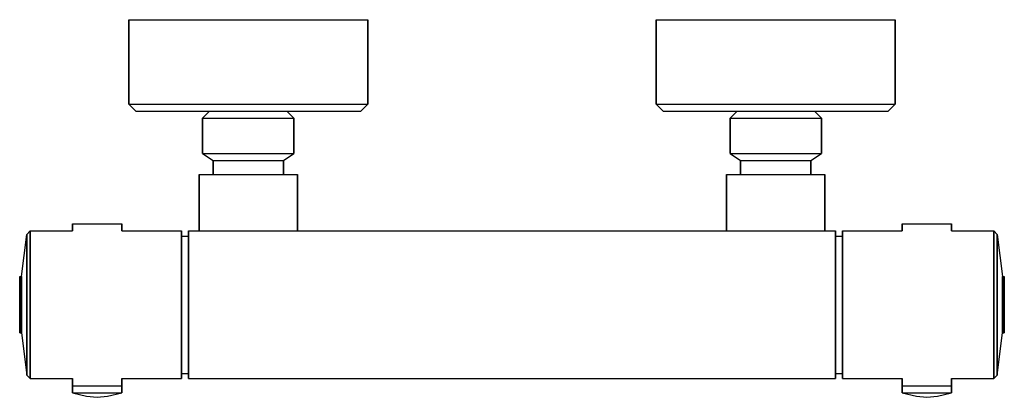
# Model space of a CAD drawing. Extents: x 0 to 280, y 0 to 107.
import ezdxf

# ---------------------------------------------------------------- set-up
doc = ezdxf.new("R2010")
doc.units = 0
doc.header["$MEASUREMENT"] = 0
doc.layers.get('0').update_dxf_attribs({"linetype": 'CONTINUOUS'})

msp = doc.modelspace()

# ---------------------------------------------------------------- linework, layer by layer
for p, q in [((31, 107.15), (31, 83.15)), ((31, 107.15), (32.2, 107.15)), ((31, 83.15), (31, 107.15)), ((32.2, 107.15), (35.6, 107.15)), ((35.6, 107.15), (41, 107.15)), ((41, 107.15), (48.1, 107.15)), ((48.1, 107.15), (56.2, 107.15)), ((56.2, 107.15), (65, 107.15)), ((65, 107.15), (73.8, 107.15)), ((73.8, 107.15), (81.9, 107.15)), ((81.9, 107.15), (89, 107.15)), ((89, 107.15), (94.4, 107.15)), ((94.4, 107.15), (97.8, 107.15)), ((97.8, 107.15), (99, 107.15)), ((99, 83.15), (99, 107.15)), ((99, 107.15), (99, 83.15)), ((181, 83.15), (181, 107.15)), ((181, 107.15), (181, 83.15)), ((181, 107.15), (182.2, 107.15)), ((182.2, 107.15), (185.6, 107.15)), ((185.6, 107.15), (191, 107.15)), ((191, 107.15), (198.1, 107.15)), ((198.1, 107.15), (206.2, 107.15)), ((206.2, 107.15), (215, 107.15)), ((215, 107.15), (223.8, 107.15)), ((223.8, 107.15), (231.9, 107.15)), ((231.9, 107.15), (239, 107.15)), ((239, 107.15), (244.4, 107.15)), ((244.4, 107.15), (247.8, 107.15)), ((247.8, 107.15), (249, 107.15)), ((249, 83.15), (249, 107.15)), ((249, 107.15), (249, 83.15)), ((31, 83.15), (33, 81.15)), ((31, 83.15), (32.2, 83.15)), ((32.2, 83.15), (35.6, 83.15)), ((35.6, 83.15), (41, 83.15)), ((41, 83.15), (48.1, 83.15)), ((48.1, 83.15), (56.2, 83.15)), ((56.2, 83.15), (65, 83.15)), ((65, 83.15), (73.8, 83.15)), ((73.8, 83.15), (81.9, 83.15)), ((81.9, 83.15), (89, 83.15)), ((89, 83.15), (94.4, 83.15)), ((94.4, 83.15), (97.8, 83.15)), ((97, 81.15), (99, 83.15)), ((97.8, 83.15), (99, 83.15)), ((181, 83.15), (182.2, 83.15)), ((181, 83.15), (183, 81.15)), ((182.2, 83.15), (185.6, 83.15)), ((185.6, 83.15), (191, 83.15)), ((191, 83.15), (198.1, 83.15)), ((198.1, 83.15), (206.2, 83.15)), ((206.2, 83.15), (215, 83.15)), ((215, 83.15), (223.8, 83.15)), ((223.8, 83.15), (231.9, 83.15)), ((231.9, 83.15), (239, 83.15)), ((239, 83.15), (244.4, 83.15)), ((244.4, 83.15), (247.8, 83.15)), ((247, 81.15), (249, 83.15)), ((247.8, 83.15), (249, 83.15)), ((33, 81.15), (34.2, 81.15)), ((34.2, 81.15), (37.3, 81.15)), ((37.3, 81.15), (42.4, 81.15)), ((42.4, 81.15), (49.1, 81.15)), ((49.1, 81.15), (54, 81.15)), ((49.1, 81.15), (56.7, 81.15)), ((52, 79.15), (54, 81.15)), ((52, 77.15), (52, 79.15)), ((52, 79.15), (52.5, 79.15)), ((52, 79.15), (52, 77.15)), ((52.5, 79.15), (78, 79.15)), ((54, 81.15), (54.4, 81.15)), ((54.4, 81.15), (55.5, 81.15)), ((55.5, 81.15), (57.2, 81.15)), ((56.7, 81.15), (65, 81.15)), ((57.2, 81.15), (59.5, 81.15)), ((59.5, 81.15), (62.2, 81.15)), ((62.2, 81.15), (65, 81.15)), ((65, 81.15), (73.3, 81.15)), ((65, 81.15), (67.8, 81.15)), ((67.8, 81.15), (70.5, 81.15)), ((70.5, 81.15), (72.8, 81.15)), ((72.8, 81.15), (74.5, 81.15)), ((73.3, 81.15), (80.9, 81.15)), ((74.5, 81.15), (75.6, 81.15)), ((75.6, 81.15), (76, 81.15)), ((76, 81.15), (80.9, 81.15)), ((76, 81.15), (78, 79.15)), ((78, 79.15), (78, 69.15)), ((78, 69.15), (78, 79.15)), ((80.9, 81.15), (87.6, 81.15)), ((87.6, 81.15), (92.7, 81.15)), ((92.7, 81.15), (95.8, 81.15)), ((95.8, 81.15), (97, 81.15)), ((183, 81.15), (184.2, 81.15)), ((184.2, 81.15), (187.3, 81.15)), ((187.3, 81.15), (192.4, 81.15)), ((192.4, 81.15), (199.1, 81.15)), ((199.1, 81.15), (206.7, 81.15)), ((199.1, 81.15), (204, 81.15)), ((202, 79.15), (204, 81.15)), ((202, 77.15), (202, 79.15)), ((202, 79.15), (202.5, 79.15)), ((202, 79.15), (202, 77.15)), ((202.5, 79.15), (228, 79.15)), ((204, 81.15), (204.4, 81.15)), ((204.4, 81.15), (205.5, 81.15)), ((205.5, 81.15), (207.2, 81.15)), ((206.7, 81.15), (215, 81.15)), ((207.2, 81.15), (209.5, 81.15)), ((209.5, 81.15), (212.2, 81.15)), ((212.2, 81.15), (215, 81.15)), ((215, 81.15), (223.3, 81.15)), ((215, 81.15), (217.8, 81.15)), ((217.8, 81.15), (220.5, 81.15)), ((220.5, 81.15), (222.8, 81.15)), ((222.8, 81.15), (224.5, 81.15)), ((223.3, 81.15), (230.9, 81.15)), ((224.5, 81.15), (225.6, 81.15)), ((225.6, 81.15), (226, 81.15)), ((226, 81.15), (230.9, 81.15)), ((226, 81.15), (228, 79.15)), ((228, 79.15), (228, 74.15)), ((228, 74.15), (228, 79.15)), ((230.9, 81.15), (237.6, 81.15)), ((237.6, 81.15), (242.7, 81.15)), ((242.7, 81.15), (245.8, 81.15)), ((245.8, 81.15), (247, 81.15)), ((52, 77.15), (52, 74.15)), ((52, 74.15), (52, 77.15)), ((202, 74.15), (202, 77.15)), ((202, 77.15), (202, 74.15)), ((52, 74.15), (52, 71.15)), ((52, 71.15), (52, 74.15)), ((202, 74.15), (202, 71.15)), ((202, 71.15), (202, 74.15)), ((228, 74.15), (228, 71.15)), ((228, 71.15), (228, 74.15)), ((52, 71.15), (52, 69.15)), ((52, 69.15), (52, 71.15)), ((202, 71.15), (202, 69.15)), ((202, 69.15), (202, 71.15)), ((228, 69.15), (228, 71.15)), ((228, 71.15), (228, 69.15)), ((52, 69.15), (55, 67.15)), ((52, 69.15), (52.5, 69.15)), ((52.5, 69.15), (78, 69.15)), ((75, 67.15), (78, 69.15)), ((202, 69.15), (205, 67.15)), ((202, 69.15), (202.5, 69.15)), ((202.5, 69.15), (228, 69.15)), ((225, 67.15), (228, 69.15)), ((55, 63.15), (55, 67.15)), ((55, 67.15), (55.353, 67.15)), ((55, 67.15), (55, 63.15)), ((55.353, 67.15), (56.353, 67.15)), ((56.353, 67.15), (57.941, 67.15)), ((57.941, 67.15), (60.029, 67.15)), ((60.029, 67.15), (62.412, 67.15)), ((62.412, 67.15), (65, 67.15)), ((65, 67.15), (67.588, 67.15)), ((67.588, 67.15), (69.971, 67.15)), ((69.971, 67.15), (72.059, 67.15)), ((72.059, 67.15), (73.647, 67.15)), ((73.647, 67.15), (74.647, 67.15)), ((74.647, 67.15), (75, 67.15)), ((75, 63.15), (75, 67.15)), ((75, 67.15), (75, 63.15)), ((205, 63.15), (205, 67.15)), ((205, 67.15), (205.353, 67.15)), ((205, 67.15), (205, 63.15)), ((205.353, 67.15), (206.353, 67.15)), ((206.353, 67.15), (207.941, 67.15)), ((207.941, 67.15), (210.029, 67.15)), ((210.029, 67.15), (212.412, 67.15)), ((212.412, 67.15), (215, 67.15)), ((215, 67.15), (217.588, 67.15)), ((217.588, 67.15), (219.971, 67.15)), ((219.971, 67.15), (222.059, 67.15)), ((222.059, 67.15), (223.647, 67.15)), ((223.647, 67.15), (224.647, 67.15)), ((224.647, 67.15), (225, 67.15)), ((225, 63.15), (225, 67.15)), ((225, 67.15), (225, 63.15)), ((51, 47.15), (51, 63.15)), ((51, 63.15), (51.494, 63.15)), ((51, 63.15), (51, 47.15)), ((51.494, 63.15), (52.894, 63.15)), ((52.894, 63.15), (55.118, 63.15)), ((52.894, 63.15), (55.118, 63.15)), ((55.118, 63.15), (58.041, 63.15)), ((55.118, 63.15), (58.041, 63.15)), ((58.041, 63.15), (61.377, 63.15)), ((61.377, 63.15), (65, 63.15)), ((65, 63.15), (68.624, 63.15)), ((68.624, 63.15), (71.959, 63.15)), ((71.959, 63.15), (74.882, 63.15)), ((71.959, 63.15), (74.882, 63.15)), ((74.882, 63.15), (77.106, 63.15)), ((74.882, 63.15), (77.106, 63.15)), ((77.106, 63.15), (78.506, 63.15)), ((78.506, 63.15), (79, 63.15)), ((79, 63.15), (79, 47.15)), ((79, 47.15), (79, 63.15)), ((201, 47.15), (201, 63.15)), ((201, 63.15), (201.494, 63.15)), ((201, 63.15), (201, 47.15)), ((201.494, 63.15), (202.894, 63.15)), ((202.894, 63.15), (205.118, 63.15)), ((205.118, 63.15), (208.041, 63.15)), ((208.041, 63.15), (211.376, 63.15)), ((211.376, 63.15), (215, 63.15)), ((215, 63.15), (218.624, 63.15)), ((218.624, 63.15), (221.959, 63.15)), ((221.959, 63.15), (224.882, 63.15)), ((224.882, 63.15), (227.106, 63.15)), ((227.106, 63.15), (228.506, 63.15)), ((228.506, 63.15), (229, 63.15)), ((229, 47.15), (229, 63.15)), ((229, 63.15), (229, 47.15)), ((15, 47.15), (15, 49.15)), ((15, 49.15), (15, 47.15)), ((15, 49.15), (15.3, 49.15)), ((15.3, 49.15), (15.9, 49.15)), ((15.9, 49.15), (17.1, 49.15)), ((17.1, 49.15), (18.5, 49.15)), ((18.5, 49.15), (20.2, 49.15)), ((20.2, 49.15), (22, 49.15)), ((22, 49.15), (23.8, 49.15)), ((23.8, 49.15), (25.5, 49.15)), ((25.5, 49.15), (26.9, 49.15)), ((26.9, 49.15), (28.1, 49.15)), ((28.1, 49.15), (28.7, 49.15)), ((28.7, 49.15), (29, 49.15)), ((29, 47.15), (29, 49.15)), ((29, 49.15), (29, 47.15)), ((251, 47.15), (251, 49.15)), ((251, 49.15), (251, 47.15)), ((251, 49.15), (251.3, 49.15)), ((251.3, 49.15), (251.9, 49.15)), ((251.9, 49.15), (253.1, 49.15)), ((253.1, 49.15), (254.5, 49.15)), ((254.5, 49.15), (256.2, 49.15)), ((256.2, 49.15), (258, 49.15)), ((258, 49.15), (259.8, 49.15)), ((259.8, 49.15), (261.5, 49.15)), ((261.5, 49.15), (262.9, 49.15)), ((262.9, 49.15), (264.1, 49.15)), ((264.1, 49.15), (264.7, 49.15)), ((264.7, 49.15), (265, 49.15)), ((265, 47.15), (265, 49.15)), ((265, 49.15), (265, 47.15)), ((0.5, 34.15), (2, 46.15)), ((0.5, 34.15), (2, 46.15)), ((2, 46.15), (3, 47.15)), ((2, 45.45), (2, 46.15)), ((2, 46.15), (2, 45.45)), ((2, 45.45), (2, 43.45)), ((2, 43.45), (2, 45.45)), ((3, 47.15), (15, 47.15)), ((3, 46.35), (3, 47.15)), ((3, 47.15), (15, 47.15)), ((3, 47.15), (3, 46.35)), ((3, 44.35), (3, 46.35)), ((3, 46.35), (3, 44.35)), ((29, 47.15), (46, 47.15)), ((29, 47.15), (46, 47.15)), ((46, 47.15), (46, 46.35)), ((46, 46.35), (46, 47.15)), ((46, 44.35), (46, 46.35)), ((46, 46.35), (46, 44.35)), ((46, 45.65), (48, 45.65)), ((48, 46.35), (48, 47.15)), ((48, 47.15), (48, 46.35)), ((48, 47.15), (51, 47.15)), ((48, 44.35), (48, 46.35)), ((48, 45.65), (48, 46.35)), ((48, 46.35), (48, 45.65)), ((48, 46.35), (48, 44.35)), ((48, 44.95), (48, 45.65)), ((48, 45.65), (48, 44.95)), ((48, 43.05), (48, 44.95)), ((48, 44.95), (48, 43.05)), ((51, 47.15), (140, 47.15)), ((140, 47.15), (229, 47.15)), ((229, 47.15), (232, 47.15)), ((232, 46.35), (232, 47.15)), ((232, 47.15), (232, 46.35)), ((232, 44.35), (232, 46.35)), ((232, 46.35), (232, 44.35)), ((232, 45.65), (234, 45.65)), ((234, 46.35), (234, 47.15)), ((234, 47.15), (251, 47.15)), ((234, 47.15), (234, 46.35)), ((234, 44.35), (234, 46.35)), ((234, 46.35), (234, 45.65)), ((234, 46.35), (234, 44.35)), ((234, 45.65), (234, 46.35)), ((234, 44.95), (234, 45.65)), ((234, 45.65), (234, 44.95)), ((234, 43.05), (234, 44.95)), ((234, 44.95), (234, 43.05)), ((265, 47.15), (277, 47.15)), ((277, 46.35), (277, 47.15)), ((277, 47.15), (278, 46.15)), ((277, 47.15), (277, 46.35)), ((277, 44.35), (277, 46.35)), ((277, 46.35), (277, 44.35)), ((278, 45.45), (278, 46.15)), ((278, 46.15), (279.5, 34.15)), ((278, 46.15), (278, 45.45)), ((278, 45.45), (278, 43.45)), ((278, 43.45), (278, 45.45)), ((2, 40.25), (2, 43.45)), ((2, 43.45), (2, 40.25)), ((3, 40.95), (3, 44.35)), ((3, 44.35), (3, 40.95)), ((46, 40.95), (46, 44.35)), ((46, 44.35), (46, 40.95)), ((48, 40.95), (48, 44.35)), ((48, 44.35), (48, 40.95)), ((48, 39.95), (48, 43.05)), ((48, 43.05), (48, 39.95)), ((232, 40.95), (232, 44.35)), ((232, 44.35), (232, 40.95)), ((234, 44.35), (234, 40.95)), ((234, 40.95), (234, 44.35)), ((234, 43.05), (234, 39.95)), ((234, 39.95), (234, 43.05)), ((277, 44.35), (277, 40.95)), ((277, 40.95), (277, 44.35)), ((278, 43.45), (278, 40.25)), ((278, 40.25), (278, 43.45)), ((2, 40.25), (2, 36.15)), ((2, 36.15), (2, 40.25)), ((3, 40.95), (3, 36.65)), ((3, 36.65), (3, 40.95)), ((46, 36.65), (46, 40.95)), ((46, 40.95), (46, 36.65)), ((48, 36.65), (48, 40.95)), ((48, 40.95), (48, 36.65)), ((48, 35.85), (48, 39.95)), ((48, 39.95), (48, 35.85)), ((232, 36.65), (232, 40.95)), ((232, 40.95), (232, 36.65)), ((234, 40.95), (234, 36.65)), ((234, 36.65), (234, 40.95)), ((234, 35.85), (234, 39.95)), ((234, 39.95), (234, 35.85)), ((277, 36.65), (277, 40.95)), ((277, 40.95), (277, 36.65)), ((278, 40.25), (278, 36.15)), ((278, 36.15), (278, 40.25)), ((3, 31.55), (3, 36.65)), ((3, 36.65), (3, 31.55)), ((46, 31.55), (46, 36.65)), ((46, 36.65), (46, 31.55)), ((48, 31.55), (48, 36.65)), ((48, 36.65), (48, 31.55)), ((232, 31.55), (232, 36.65)), ((232, 36.65), (232, 31.55)), ((234, 36.65), (234, 31.55)), ((234, 31.55), (234, 36.65)), ((277, 31.55), (277, 36.65)), ((277, 36.65), (277, 31.55)), ((0, 34.15), (0, 33.85)), ((0, 34.15), (0.5, 34.15)), ((0, 33.85), (0, 34.15)), ((0, 33.85), (0, 33.05)), ((0, 33.05), (0, 33.85)), ((0.5, 33.85), (0.5, 34.15)), ((0.5, 34.15), (0.5, 33.85)), ((0.5, 33.85), (0.5, 33.05)), ((0.5, 33.05), (0.5, 33.85)), ((2, 31.35), (2, 36.15)), ((2, 36.15), (2, 31.35)), ((48, 31.15), (48, 35.85)), ((48, 35.85), (48, 31.15)), ((234, 35.85), (234, 31.15)), ((234, 31.15), (234, 35.85)), ((278, 31.35), (278, 36.15)), ((278, 36.15), (278, 31.35)), ((279.5, 33.85), (279.5, 34.15)), ((279.5, 34.15), (280, 34.15)), ((279.5, 34.15), (279.5, 33.85)), ((279.5, 33.85), (279.5, 33.05)), ((279.5, 33.05), (279.5, 33.85)), ((280, 34.15), (280, 33.85)), ((280, 33.85), (280, 34.15)), ((280, 33.85), (280, 33.05)), ((280, 33.05), (280, 33.85)), ((0, 33.05), (0, 31.75)), ((0, 31.75), (0, 33.05)), ((0, 30.15), (0, 31.75)), ((0, 31.75), (0, 30.15)), ((0.5, 33.05), (0.5, 31.75)), ((0.5, 31.75), (0.5, 33.05)), ((0.5, 30.15), (0.5, 31.75)), ((0.5, 31.75), (0.5, 30.15)), ((2, 26.15), (2, 31.35)), ((2, 31.35), (2, 26.15)), ((3, 26.15), (3, 31.55)), ((3, 31.55), (3, 26.15)), ((46, 26.15), (46, 31.55)), ((46, 31.55), (46, 26.15)), ((48, 26.15), (48, 31.55)), ((48, 31.55), (48, 26.15)), ((48, 31.15), (48, 26.15)), ((48, 26.15), (48, 31.15)), ((232, 26.15), (232, 31.55)), ((232, 31.55), (232, 26.15)), ((234, 31.55), (234, 26.15)), ((234, 26.15), (234, 31.55)), ((234, 31.15), (234, 26.15)), ((234, 26.15), (234, 31.15)), ((277, 26.15), (277, 31.55)), ((277, 31.55), (277, 26.15)), ((278, 26.15), (278, 31.35)), ((278, 31.35), (278, 26.15)), ((279.5, 33.05), (279.5, 31.75)), ((279.5, 31.75), (279.5, 33.05)), ((279.5, 31.75), (279.5, 30.15)), ((279.5, 30.15), (279.5, 31.75)), ((280, 33.05), (280, 31.75)), ((280, 31.75), (280, 33.05)), ((280, 31.75), (280, 30.15)), ((280, 30.15), (280, 31.75)), ((0, 30.15), (0, 28.25)), ((0, 28.25), (0, 30.15)), ((0, 26.15), (0, 28.25)), ((0, 28.25), (0, 26.15)), ((0.5, 28.25), (0.5, 30.15)), ((0.5, 30.15), (0.5, 28.25)), ((0.5, 28.25), (0.5, 26.15)), ((0.5, 26.15), (0.5, 28.25)), ((279.5, 30.15), (279.5, 28.25)), ((279.5, 28.25), (279.5, 30.15)), ((279.5, 28.25), (279.5, 26.15)), ((279.5, 26.15), (279.5, 28.25)), ((280, 30.15), (280, 28.25)), ((280, 28.25), (280, 30.15)), ((280, 28.25), (280, 26.15)), ((280, 26.15), (280, 28.25)), ((0, 24.05), (0, 26.15)), ((0, 24.05), (0, 26.15)), ((0, 26.15), (0, 24.05)), ((0, 26.15), (0, 24.05)), ((0.5, 26.15), (0.5, 24.05)), ((0.5, 24.05), (0.5, 26.15)), ((2, 26.15), (2, 20.95)), ((2, 20.95), (2, 26.15)), ((3, 20.75), (3, 26.15)), ((3, 26.15), (3, 20.75)), ((46, 20.75), (46, 26.15)), ((46, 26.15), (46, 20.75)), ((48, 21.15), (48, 26.15)), ((48, 20.75), (48, 26.15)), ((48, 26.15), (48, 20.75)), ((48, 26.15), (48, 21.15)), ((232, 26.15), (232, 20.75)), ((232, 20.75), (232, 26.15)), ((234, 21.15), (234, 26.15)), ((234, 20.75), (234, 26.15)), ((234, 26.15), (234, 20.75)), ((234, 26.15), (234, 21.15)), ((277, 20.75), (277, 26.15)), ((277, 26.15), (277, 20.75)), ((278, 20.95), (278, 26.15)), ((278, 26.15), (278, 20.95)), ((279.5, 24.05), (279.5, 26.15)), ((279.5, 26.15), (279.5, 24.05)), ((280, 24.05), (280, 26.15)), ((280, 26.15), (280, 24.05)), ((0, 22.15), (0, 24.05)), ((0, 22.15), (0, 24.05)), ((0, 24.05), (0, 22.15)), ((0, 24.05), (0, 22.15)), ((0.5, 22.15), (0.5, 24.05)), ((0.5, 24.05), (0.5, 22.15)), ((279.5, 22.15), (279.5, 24.05)), ((279.5, 24.05), (279.5, 22.15)), ((280, 22.15), (280, 24.05)), ((280, 24.05), (280, 22.15)), ((0, 20.55), (0, 22.15)), ((0, 22.15), (0, 20.55)), ((0, 19.25), (0, 20.55)), ((0, 20.55), (0, 19.25)), ((0.5, 20.55), (0.5, 22.15)), ((0.5, 22.15), (0.5, 20.55)), ((0.5, 19.25), (0.5, 20.55)), ((0.5, 20.55), (0.5, 19.25)), ((2, 16.15), (2, 20.95)), ((2, 20.95), (2, 16.15)), ((3, 15.65), (3, 20.75)), ((3, 20.75), (3, 15.65)), ((46, 15.65), (46, 20.75)), ((46, 20.75), (46, 15.65)), ((48, 21.15), (48, 16.45)), ((48, 16.45), (48, 21.15)), ((48, 20.75), (48, 15.65)), ((48, 15.65), (48, 20.75)), ((232, 15.65), (232, 20.75)), ((232, 20.75), (232, 15.65)), ((234, 16.45), (234, 21.15)), ((234, 21.15), (234, 16.45)), ((234, 15.65), (234, 20.75)), ((234, 20.75), (234, 15.65)), ((277, 15.65), (277, 20.75)), ((277, 20.75), (277, 15.65)), ((278, 16.15), (278, 20.95)), ((278, 20.95), (278, 16.15)), ((279.5, 20.55), (279.5, 22.15)), ((279.5, 22.15), (279.5, 20.55)), ((279.5, 19.25), (279.5, 20.55)), ((279.5, 20.55), (279.5, 19.25)), ((280, 20.55), (280, 22.15)), ((280, 22.15), (280, 20.55)), ((280, 19.25), (280, 20.55)), ((280, 20.55), (280, 19.25)), ((0, 18.45), (0, 19.25)), ((0, 19.25), (0, 18.45)), ((0, 18.15), (0, 18.45)), ((0, 18.45), (0, 18.15)), ((0, 18.15), (0.5, 18.15)), ((0.5, 18.45), (0.5, 19.25)), ((0.5, 19.25), (0.5, 18.45)), ((0.5, 18.15), (0.5, 18.45)), ((0.5, 18.45), (0.5, 18.15)), ((0.5, 18.15), (2, 6.15)), ((0.5, 18.15), (2, 6.15)), ((278, 6.15), (279.5, 18.15)), ((278, 6.15), (279.5, 18.15)), ((279.5, 18.45), (279.5, 19.25)), ((279.5, 19.25), (279.5, 18.45)), ((279.5, 18.45), (279.5, 18.15)), ((279.5, 18.15), (279.5, 18.45)), ((279.5, 18.15), (280, 18.15)), ((280, 18.45), (280, 19.25)), ((280, 19.25), (280, 18.45)), ((280, 18.15), (280, 18.45)), ((280, 18.45), (280, 18.15)), ((2, 12.05), (2, 16.15)), ((2, 16.15), (2, 12.05)), ((3, 11.35), (3, 15.65)), ((3, 15.65), (3, 11.35)), ((46, 11.35), (46, 15.65)), ((46, 15.65), (46, 11.35)), ((48, 12.35), (48, 16.45)), ((48, 16.45), (48, 12.35)), ((48, 15.65), (48, 11.35)), ((48, 11.35), (48, 15.65)), ((232, 15.65), (232, 11.35)), ((232, 11.35), (232, 15.65)), ((234, 12.35), (234, 16.45)), ((234, 16.45), (234, 12.35)), ((234, 11.35), (234, 15.65)), ((234, 15.65), (234, 11.35)), ((277, 11.35), (277, 15.65)), ((277, 15.65), (277, 11.35)), ((278, 12.05), (278, 16.15)), ((278, 16.15), (278, 12.05)), ((2, 8.85), (2, 12.05)), ((2, 12.05), (2, 8.85)), ((3, 7.95), (3, 11.35)), ((3, 11.35), (3, 7.95)), ((46, 7.95), (46, 11.35)), ((46, 11.35), (46, 7.95)), ((48, 12.35), (48, 9.25)), ((48, 9.25), (48, 12.35)), ((48, 11.35), (48, 7.95)), ((48, 7.95), (48, 11.35)), ((232, 7.95), (232, 11.35)), ((232, 11.35), (232, 7.95)), ((234, 9.25), (234, 12.35)), ((234, 12.35), (234, 9.25)), ((234, 7.95), (234, 11.35)), ((234, 11.35), (234, 7.95)), ((277, 7.95), (277, 11.35)), ((277, 11.35), (277, 7.95)), ((278, 8.85), (278, 12.05)), ((278, 12.05), (278, 8.85)), ((2, 6.85), (2, 8.85)), ((2, 8.85), (2, 6.85)), ((48, 7.35), (48, 9.25)), ((48, 9.25), (48, 7.35)), ((234, 7.35), (234, 9.25)), ((234, 9.25), (234, 7.35)), ((278, 6.85), (278, 8.85)), ((278, 8.85), (278, 6.85)), ((2, 6.85), (2, 6.15)), ((2, 6.15), (2, 6.85)), ((2, 6.15), (3, 5.15)), ((3, 5.95), (3, 7.95)), ((3, 7.95), (3, 5.95)), ((3, 5.15), (3, 5.95)), ((3, 5.95), (3, 5.15)), ((46, 5.95), (46, 7.95)), ((46, 7.95), (46, 5.95)), ((46, 6.65), (48, 6.65)), ((46, 5.15), (46, 5.95)), ((46, 5.95), (46, 5.15)), ((48, 7.95), (48, 5.95)), ((48, 5.95), (48, 7.95)), ((48, 7.35), (48, 6.65)), ((48, 6.65), (48, 7.35)), ((48, 6.65), (48, 5.95)), ((48, 5.95), (48, 6.65)), ((48, 5.95), (48, 5.15)), ((48, 5.95), (48, 5.15)), ((48, 5.15), (48, 5.95)), ((48, 5.15), (48, 5.95)), ((232, 5.95), (232, 7.95)), ((232, 7.95), (232, 5.95)), ((232, 6.65), (234, 6.65)), ((232, 5.15), (232, 5.95)), ((232, 5.95), (232, 5.15)), ((234, 5.95), (234, 7.95)), ((234, 7.95), (234, 5.95)), ((234, 7.35), (234, 6.65)), ((234, 6.65), (234, 7.35)), ((234, 5.95), (234, 6.65)), ((234, 6.65), (234, 5.95)), ((234, 5.15), (234, 5.95)), ((234, 5.15), (234, 5.95)), ((234, 5.95), (234, 5.15)), ((234, 5.95), (234, 5.15)), ((277, 5.95), (277, 7.95)), ((277, 7.95), (277, 5.95)), ((277, 5.15), (278, 6.15)), ((277, 5.95), (277, 5.15)), ((277, 5.15), (277, 5.95)), ((278, 6.15), (278, 6.85)), ((278, 6.85), (278, 6.15)), ((3, 5.15), (15, 5.15)), ((3, 5.15), (15, 5.15)), ((15, 5.15), (15, 3.15)), ((15, 3.15), (15, 5.15)), ((15, 1.15), (15, 3.15)), ((15, 3.15), (15.3, 3.15)), ((15, 3.15), (15, 1.15)), ((15.3, 3.15), (15.9, 3.15)), ((15.9, 3.15), (17.1, 3.15)), ((17.1, 3.15), (18.5, 3.15)), ((18.5, 3.15), (20.2, 3.15)), ((20.2, 3.15), (22, 3.15)), ((22, 3.15), (23.8, 3.15)), ((23.8, 3.15), (25.5, 3.15)), ((25.5, 3.15), (26.9, 3.15)), ((26.9, 3.15), (28.1, 3.15)), ((28.1, 3.15), (28.7, 3.15)), ((28.7, 3.15), (29, 3.15)), ((29, 3.15), (29, 5.15)), ((29, 5.15), (46, 5.15)), ((29, 5.15), (46, 5.15)), ((29, 5.15), (29, 3.15)), ((29, 1.15), (29, 3.15)), ((29, 3.15), (29, 1.15)), ((48, 5.15), (140, 5.15)), ((140, 5.15), (232, 5.15)), ((234, 5.15), (251, 5.15)), ((251, 3.15), (251, 5.15)), ((251, 5.15), (251, 3.15)), ((251, 1.15), (251, 3.15)), ((251, 3.15), (251.3, 3.15)), ((251, 3.15), (251, 1.15)), ((251.3, 3.15), (251.9, 3.15)), ((251.9, 3.15), (253.1, 3.15)), ((253.1, 3.15), (254.5, 3.15)), ((254.5, 3.15), (256.2, 3.15)), ((256.2, 3.15), (258, 3.15)), ((258, 3.15), (259.8, 3.15)), ((259.8, 3.15), (261.5, 3.15)), ((261.5, 3.15), (262.9, 3.15)), ((262.9, 3.15), (264.1, 3.15)), ((264.1, 3.15), (264.7, 3.15)), ((264.7, 3.15), (265, 3.15)), ((265, 3.15), (265, 5.15)), ((265, 5.15), (277, 5.15)), ((265, 5.15), (265, 3.15)), ((265, 1.15), (265, 3.15)), ((265, 3.15), (265, 1.15)), ((15, 1.15), (19, 0.15)), ((15, 1.15), (15.3, 1.15)), ((15, 1.15), (19, 0.15)), ((15.3, 1.15), (15.9, 1.15)), ((15.9, 1.15), (17.1, 1.15)), ((17.1, 1.15), (18.5, 1.15)), ((18.5, 1.15), (20.2, 1.15)), ((19, 0.15), (22, -0.15)), ((19, 0.15), (22, -0.15)), ((20.2, 1.15), (22, 1.15)), ((22, 1.15), (23.8, 1.15)), ((22, -0.15), (25, 0.15)), ((22, -0.15), (25, 0.15)), ((23.8, 1.15), (25.5, 1.15)), ((25, 0.15), (29, 1.15)), ((25, 0.15), (29, 1.15)), ((25.5, 1.15), (26.9, 1.15)), ((26.9, 1.15), (28.1, 1.15)), ((28.1, 1.15), (28.7, 1.15)), ((28.7, 1.15), (29, 1.15)), ((251, 1.15), (255, 0.15)), ((251, 1.15), (251.3, 1.15)), ((251, 1.15), (255, 0.15)), ((251.3, 1.15), (251.9, 1.15)), ((251.9, 1.15), (253.1, 1.15)), ((253.1, 1.15), (254.5, 1.15)), ((254.5, 1.15), (256.2, 1.15)), ((255, 0.15), (258, -0.15)), ((255, 0.15), (258, -0.15)), ((256.2, 1.15), (258, 1.15)), ((258, 1.15), (259.8, 1.15)), ((258, -0.15), (261, 0.15)), ((258, -0.15), (261, 0.15)), ((259.8, 1.15), (261.5, 1.15)), ((261, 0.15), (265, 1.15)), ((261, 0.15), (265, 1.15)), ((261.5, 1.15), (262.9, 1.15)), ((262.9, 1.15), (264.1, 1.15)), ((264.1, 1.15), (264.7, 1.15)), ((264.7, 1.15), (265, 1.15))]:
    msp.add_line(p, q)

doc.saveas('drawing.dxf')
